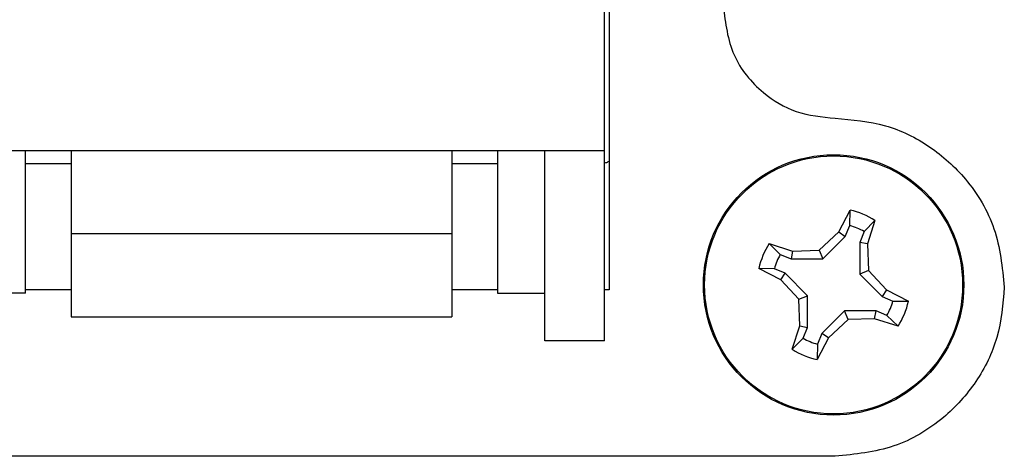
# Model space of a CAD drawing. Units: inches. Extents: x 0.5 to 8, y 0.3 to 10.7.
# Drawn here: x 2.6 to 2.9, y 4.8 to 4.9 of the extents above; entities that cross this region are included whole.
import ezdxf

# ---------------------------------------------------------------- set-up
doc = ezdxf.new("R2010")
doc.units = ezdxf.units.IN
doc.header["$MEASUREMENT"] = 0

msp = doc.modelspace()

# ---------------------------------------------------------------- linework, layer by layer
at = {"color": 7, "linetype": 'Continuous', "lineweight": 25}
for p, q in [((2.748274650942623, 4.839973940318729), (2.748274650942623, 5.05257236551558)), ((2.749646042018739, 5.052917509872535), (2.749646042018739, 4.800917509872535)), ((2.748274650942623, 4.839973940318729), (2.556017433094854, 4.839973940318729)), ((2.586017433094854, 4.799973940318728), (2.586017433094854, 4.839973940318729)), ((2.598812708685405, 4.839973940318729), (2.598812708685405, 4.816640606985396)), ((2.705479375352072, 4.839973940318729), (2.705479375352072, 4.816640606985396)), ((2.718274650942623, 4.839973940318729), (2.718274650942623, 4.799973940318729)), ((2.731607984275956, 4.786640606985396), (2.731607984275956, 4.839973940318729)), ((2.748274650942623, 4.786640606985396), (2.748274650942623, 4.839973940318729)), ((2.598812708685405, 4.836273152917155), (2.586017433094854, 4.836273152917155)), ((2.718274650942623, 4.836273152917155), (2.705479375352072, 4.836273152917155)), ((2.813970707792111, 4.817165797812016), (2.817143322001564, 4.823293689468179)), ((2.81707587087981, 4.818946883054905), (2.817143322001564, 4.823293689468179)), ((2.824131348010766, 4.82039591396576), (2.82110291739619, 4.817276958425753)), ((2.824131348010766, 4.82039591396576), (2.822036446961966, 4.813821119165367)), ((2.705479375352072, 4.816640606985396), (2.598812708685405, 4.816640606985396)), ((2.598812708685405, 4.816640606985396), (2.598812708685405, 4.793386013809543)), ((2.705479375352072, 4.816640606985396), (2.705479375352072, 4.793386013809543)), ((2.808511446902366, 4.812070967186658), (2.813970707792111, 4.817165797812016)), ((2.813970707792111, 4.817165797812016), (2.815823489475667, 4.815926747844869)), ((2.815823489475667, 4.815926747844869), (2.81707587087981, 4.818946883054905)), ((2.82110291739619, 4.817276958425753), (2.819850535992018, 4.814256823215687)), ((2.794473580808241, 4.813914083748181), (2.801048375608634, 4.811819182699382)), ((2.794473580808241, 4.813914083748181), (2.797592536348249, 4.810885653133606)), ((2.809521502097732, 4.809629746249073), (2.815823489475667, 4.815926747844869)), ((2.819850535992018, 4.814256823215687), (2.819847010511658, 4.805347992676269)), ((2.822036446961966, 4.813821119165367), (2.819850535992018, 4.814256823215687)), ((2.822036446961966, 4.813821119165367), (2.822288231449244, 4.806358047871635)), ((2.801048375608634, 4.811819182699382), (2.800612671558314, 4.809633271729433)), ((2.801048375608634, 4.811819182699382), (2.808511446902366, 4.812070967186658)), ((2.808511446902366, 4.812070967186658), (2.809521502097732, 4.809629746249073)), ((2.797592536348249, 4.810885653133606), (2.800612671558314, 4.809633271729433)), ((2.800612671558314, 4.809633271729433), (2.809521502097732, 4.809629746249073)), ((2.797703696961986, 4.803753443529525), (2.791575805305822, 4.80692605773898)), ((2.795922611719097, 4.806858606617225), (2.791575805305822, 4.80692605773898)), ((2.798942746929133, 4.805606225213081), (2.795922611719097, 4.806858606617225)), ((2.797703696961986, 4.803753443529525), (2.798942746929133, 4.805606225213081)), ((2.805239748524928, 4.799304237835147), (2.798942746929133, 4.805606225213081)), ((2.822288231449244, 4.806358047871635), (2.819847010511658, 4.805347992676269)), ((2.822288231449244, 4.806358047871635), (2.8273830620746, 4.80089878698189)), ((2.802798527587343, 4.798294182639782), (2.797703696961986, 4.803753443529525)), ((2.819847010511658, 4.805347992676269), (2.826144012107453, 4.799046005298335)), ((2.586017433094854, 4.799973940318728), (2.572684099761521, 4.799973940318728)), ((2.598812708685405, 4.800917509872535), (2.586017433094854, 4.800917509872535)), ((2.718274650942623, 4.800917509872535), (2.705479375352072, 4.800917509872535)), ((2.718274650942623, 4.799973940318729), (2.731607984275956, 4.799973940318729)), ((2.749646042018739, 4.800917509872535), (2.748274650942623, 4.800917509872535)), ((2.8273830620746, 4.80089878698189), (2.826144012107453, 4.799046005298335)), ((2.8273830620746, 4.80089878698189), (2.833510953730764, 4.797726172772437)), ((2.802798527587343, 4.798294182639782), (2.805239748524928, 4.799304237835147)), ((2.80305031207462, 4.79083111134605), (2.802798527587343, 4.798294182639782)), ((2.805236223044568, 4.79039540729573), (2.805239748524928, 4.799304237835147)), ((2.826144012107453, 4.799046005298335), (2.82916414731749, 4.797793623894192)), ((2.82916414731749, 4.797793623894192), (2.833510953730764, 4.797726172772437)), ((2.815565256938854, 4.795022484262343), (2.80926326956092, 4.788725482666548)), ((2.824474087478272, 4.795018958781983), (2.815565256938854, 4.795022484262343)), ((2.81657531213422, 4.792581263324759), (2.815565256938854, 4.795022484262343)), ((2.824038383427952, 4.792833047812035), (2.824474087478272, 4.795018958781983)), ((2.827494222688338, 4.793766577377812), (2.824474087478272, 4.795018958781983)), ((2.598812708685405, 4.793386013809543), (2.705479375352072, 4.793386013809543)), ((2.81657531213422, 4.792581263324759), (2.811116051244475, 4.787486432699401)), ((2.824038383427952, 4.792833047812035), (2.81657531213422, 4.792581263324759)), ((2.830613178228346, 4.790738146763236), (2.824038383427952, 4.792833047812035)), ((2.830613178228346, 4.790738146763236), (2.827494222688338, 4.793766577377812)), ((2.800955411025821, 4.784256316545656), (2.80305031207462, 4.79083111134605)), ((2.80305031207462, 4.79083111134605), (2.805236223044568, 4.79039540729573)), ((2.803983841640382, 4.787375272085718), (2.805236223044568, 4.79039540729573)), ((2.748274650942623, 4.786640606985396), (2.731607984275956, 4.786640606985396)), ((2.800955411025821, 4.784256316545656), (2.803983841640382, 4.787375272085718)), ((2.811116051244475, 4.787486432699401), (2.807943437035021, 4.781358541043234)), ((2.80926326956092, 4.788725482666548), (2.808010888156825, 4.785705347456498)), ((2.811116051244475, 4.787486432699401), (2.80926326956092, 4.788725482666548)), ((2.808010888156825, 4.785705347456498), (2.807943437035021, 4.781358541043234)), ((2.812978063016114, 4.754250843205869), (2.491312708685405, 4.754250843205869))]:
    msp.add_line(p, q, dxfattribs=at)
for radius in [0.03649999999999975, 0.03616956661033104]:
    msp.add_circle((2.812543379518293, 4.802326115255709), radius, dxfattribs=at)
for radius, start, end in [(0.02146622088782394, 57.32838180267755, 77.62627102544717), (0.01722769282807181, 60.2083427032045, 74.74631012489095), (0.02146622088782427, 147.3283818026798, 167.6262710254486), (0.01722769282807219, 150.2083427032053, 164.7463101248924), (0.01722769282807258, 330.2083427032068, 344.7463101248907), (0.02146622088782446, 327.3283818026793, 347.6262710254471), (0.01722769282803291, 240.2083427030763, 254.7463101250595), (0.02146622088782846, 237.3283818026827, 257.6262710254482)]:
    msp.add_arc((2.812543379518293, 4.802326115255709), radius, start, end, dxfattribs=at)
for points, knots in [([(2.781613233619789, 4.880437194911905), (2.782202863288937, 4.875737581713945), (2.783357636034537, 4.866533524455929), (2.791704604227141, 4.856289200986186), (2.801979602024192, 4.850158146840778), (2.809259190065776, 4.84943949713547), (2.812978063016114, 4.84907236551558)], [0, 0, 0, 0, 0.2847047482225644, 0.5575860595094704, 0.7739870406478588, 0.9999999999999999, 0.9999999999999999, 0.9999999999999999, 0.9999999999999999]), ([(2.812978063016114, 4.84907236551558), (2.817737005598255, 4.848666424935821), (2.827082666898546, 4.84786923457242), (2.839755455179318, 4.841595412304322), (2.850545363410383, 4.83185914217234), (2.858724353378325, 4.818214498320193), (2.859827072030094, 4.807248138928052), (2.86038882417097, 4.801661604360724)], [0, 0, 0, 0, 0.191686380291873, 0.3764357218365716, 0.5589309230007509, 0.77530850876537, 0.9999999999999999, 0.9999999999999999, 0.9999999999999999, 0.9999999999999999]), ([(2.749677538081731, 4.837108014613745), (2.749421302719968, 4.836907282986124), (2.749001786085382, 4.836578638819703), (2.748478370877295, 4.836514958829953), (2.748274650942623, 4.836490173758462)], [0, 0, 0, 0, 0.6107871312787028, 1, 1, 1, 1]), ([(2.86038882417097, 4.801661604360724), (2.859982883591212, 4.796902661778584), (2.85918569322781, 4.787557000478292), (2.852911870959711, 4.77488421219752), (2.843175600827731, 4.764094303966455), (2.829530956975582, 4.755915313998513), (2.818564597583441, 4.754812595346745), (2.812978063016114, 4.754250843205869)], [0, 0, 0, 0, 0.1916863802918734, 0.3764357218365729, 0.5589309230007506, 0.7753085087653703, 0.9999999999999999, 0.9999999999999999, 0.9999999999999999, 0.9999999999999999])]:
    msp.add_open_spline(points, degree=3, knots=knots, dxfattribs=at)

doc.saveas('drawing.dxf')
